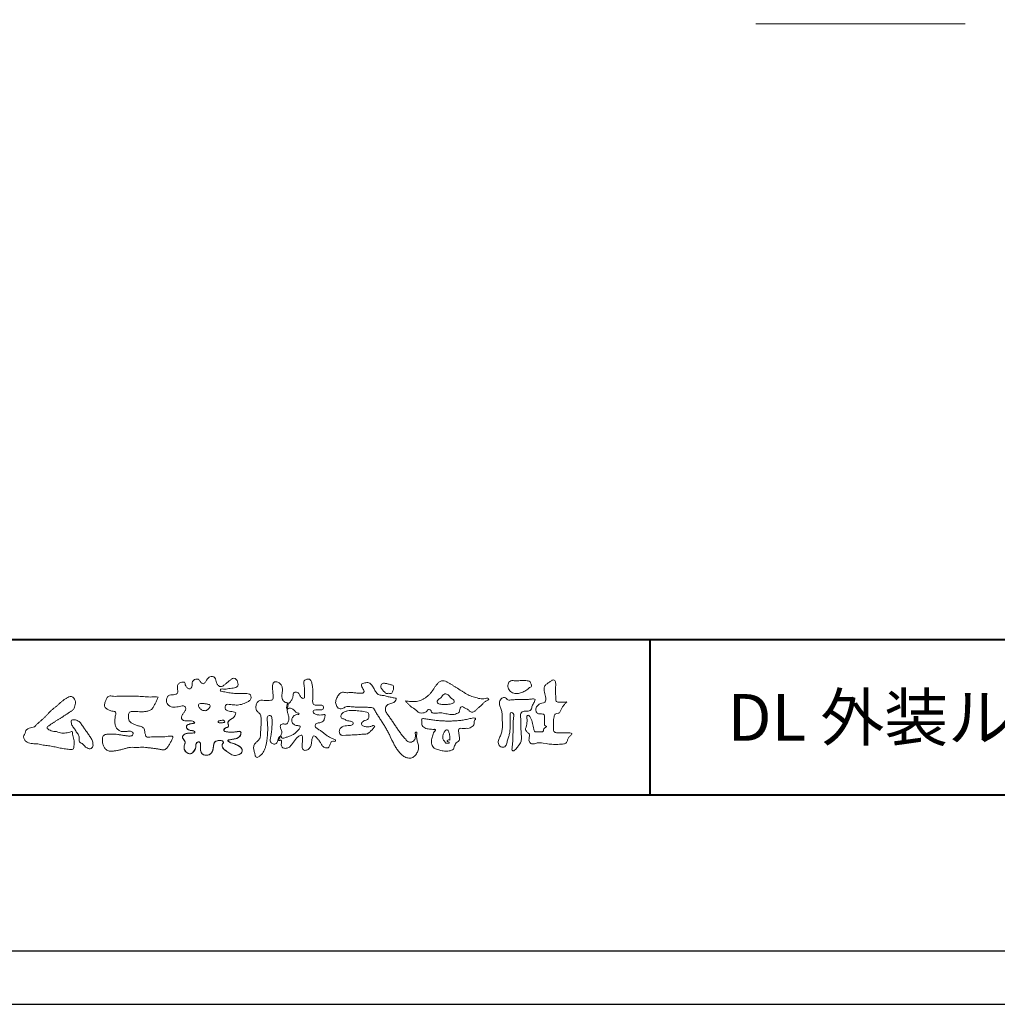
# Model space of a CAD drawing. Units: millimetres. Extents: x -14 to 842, y -13 to 595.
# Drawn here: x 104 to 230, y -13 to 113 of the extents above; entities that cross this region are included whole.
import ezdxf

# ---------------------------------------------------------------- set-up
doc = ezdxf.new("R2010")
doc.units = ezdxf.units.MM
doc.layers.add('AM_0', color=7, linetype='Continuous', lineweight=18)
doc.layers.add('AM_1', color=14, linetype='Continuous', lineweight=40)
doc.layers.add('AM_VIEWS', color=1, linetype='Continuous', lineweight=25, plot=False)
doc.styles.add('ゴシック', font='msgothic.ttc')

msp = doc.modelspace()

# ---------------------------------------------------------------- linework, layer by layer
at = {"layer": 'AM_0'}
msp.add_line((198.799, 112.739), (225.668, 112.739), dxfattribs=at)
for points in [[(132.04, 24.268, 0.0927276), (131.716, 24.402, -0.0166029), (131.368, 24.46, 0.0028439), (131.026, 24.545, -0.1965817), (130.724, 24.706, -0.1808127), (130.68, 25.048, -0.2365724), (130.869, 25.33, -0.1247718), (131.216, 25.348, 0.0004612), (131.567, 25.309, 0.0123113), (131.918, 25.278, 0.026894), (132.27, 25.274, 0.03998), (132.619, 25.318, 0.0323092), (132.958, 25.413, 0.021334), (133.284, 25.544, 0.0166096), (133.601, 25.698, 0.1037076), (133.875, 25.915, 0.1371477), (134.002, 26.238, 0.1834902), (133.931, 26.574, 0.1777256), (133.623, 26.724, 0.0395586), (133.272, 26.754, 0.0155925), (132.919, 26.744, -0.0114958), (132.568, 26.733, -0.0117913), (132.216, 26.739, -0.0108806), (131.865, 26.761, -0.0103404), (131.515, 26.797, -0.011057), (131.166, 26.849, -0.0104018), (130.821, 26.916, 0.0229207), (130.475, 26.973, -0.0656875), (130.128, 27.033, -0.5561488), (130.134, 27.324, -0.1923874), (130.475, 27.32, 0.0846519), (130.826, 27.306, 0.0261869), (131.173, 27.375, -0.0374987), (131.52, 27.431, 0.0292559), (131.867, 27.477, 0.100052), (132.191, 27.611, 0.2591507), (132.344, 27.911, 0.0903152), (132.273, 28.253, 0.0691047), (132.111, 28.566, 0.2833573), (131.814, 28.72, 0.112674), (131.491, 28.586, 0.0287249), (131.209, 28.375, 0.0057093), (130.939, 28.147, -0.0078035), (130.67, 27.92, -0.0252374), (130.387, 27.711, -0.2120279), (130.054, 27.635, -0.1443394), (129.76, 27.819, -0.0973566), (129.584, 28.122, -0.0254455), (129.486, 28.46, 0.0993856), (129.348, 28.782, 0.1907358), (129.048, 28.947, 0.1621594), (128.71, 28.88, 0.0870833), (128.439, 28.658, 0.0465025), (128.234, 28.373, -0.0570045), (128.029, 28.085, -0.3875985), (127.708, 28.057, -0.1303114), (127.465, 28.306, 0.1807969), (127.251, 28.574, 0.1569493), (126.906, 28.597, 0.1365777), (126.598, 28.435, 0.1627611), (126.43, 28.132, 0.0378353), (126.436, 27.781, -0.1980122), (126.317, 27.459, -0.3235329), (126.005, 27.354, -0.0993802), (125.732, 27.573, -0.1070615), (125.567, 27.881, 0.1198386), (125.46, 28.208, 0.1185902), (125.112, 28.197, 0.0935194), (124.787, 28.066, 0.1762009), (124.576, 27.793, 0.0945022), (124.544, 27.445, 0.0366143), (124.599, 27.098, -0.2761882), (124.541, 26.768, -0.1380361), (124.235, 26.602, -0.0684551), (123.884, 26.576, 0.1054655), (123.538, 26.532, 0.1310644), (123.265, 26.315, 0.1359524), (123.135, 25.992, 0.1057843), (123.172, 25.644, 0.0867616), (123.335, 25.333, 0.1061755), (123.601, 25.104, 0.0914586), (123.934, 24.999, 0.0566247), (124.285, 24.996, 0.0336306), (124.632, 25.054, -0.0028118), (124.974, 25.139, -0.1003297), (125.324, 25.16, -0.2180484), (125.602, 24.961, -0.2677035), (125.593, 24.625, -0.0465048), (125.403, 24.329, 0.021089), (125.198, 24.043, 0.1011516), (125.063, 23.72, 0.2337491), (125.177, 23.399, 0.1723098), (125.487, 23.249, 0.050172), (125.839, 23.243, -0.0138794), (126.19, 23.262, -0.0981624), (126.536, 23.21, -0.1663914), (126.779, 22.964)], [(138.678, 25.516, 0.0374744), (138.587, 25.089, 0.4016352), (138.675, 24.745, -0.2934565), (139.073, 24.871, -0.1208741), (139.458, 24.671, -0.0383724), (139.753, 24.349, 0.1480903), (140.16, 24.212, -0.9200716), (139.963, 24.082, 0.0808884), (139.558, 23.918, 0.137603), (139.291, 23.581, 0.1765138), (139.252, 23.154, 0.1604513), (139.498, 22.802, 0.1292969), (139.898, 22.638, -0.1006919), (140.318, 22.541, -0.2391159), (140.162, 22.159, -0.0302936), (139.861, 21.842, -0.0321869), (139.526, 21.56, -0.0518147), (139.15, 21.34, -0.0311864), (138.741, 21.19, -0.0061104), (138.322, 21.068, -0.2069054), (137.899, 21.071, 0.9287262), (137.665, 21.22, 0.0672894), (137.457, 20.837, 0.7694842), (137.725, 20.795, -0.5129802), (137.914, 20.47, 0.0919238), (137.902, 20.035, 0.2404389), (138.202, 19.739, 0.1488064), (138.634, 19.736, 0.1211931), (139.012, 19.948, 0.0550684), (139.293, 20.282, -0.0017979), (139.541, 20.641, -0.0378254), (139.818, 20.979, -0.044854), (140.149, 21.263, -0.1937548), (140.54, 21.42, -0.156134), (140.612, 21.002, -0.0348392), (140.596, 20.565, 0.0216203), (140.564, 20.129, 0.073962), (140.613, 19.695, 0.3810707), (140.923, 19.441, 0.1354915), (141.333, 19.58, 0.1291223), (141.625, 19.9, 0.0833555), (141.756, 20.317, 0.007099), (141.803, 20.751, -0.0884262), (141.925, 21.169, -0.7123671), (142.266, 21.21, -0.0389382), (142.585, 20.908, -0.0401075), (142.848, 20.56, -0.0109137), (143.071, 20.185, 0.1171086), (143.363, 19.865, 0.1872021), (143.779, 19.768, 0.2938335), (144.098, 20.031, -0.0216753), (144.257, 20.438, -0.4033307), (144.604, 20.636, 0.7263742), (144.858, 20.789, -0.0148657), (144.452, 20.955, -0.0247145), (144.063, 21.156, -0.0233246), (143.695, 21.393, -0.0107016), (143.345, 21.656, 0.0093797), (142.996, 21.92, 0.0161387), (142.632, 22.162, -0.0772438), (142.292, 22.432, -0.3140668), (142.338, 22.838, -0.1329045), (142.743, 22.981, 0.0887224), (143.156, 23.122, 0.2363805), (143.406, 23.463, -0.0502097), (143.531, 23.881, 0.7620382), (143.25, 24.019, -0.0445506), (142.814, 23.986, -0.0594167), (142.384, 24.049, -0.2038603), (142.025, 24.278, -0.6585215), (142.123, 24.614, -0.0372568), (142.559, 24.643, -0.0304178), (142.997, 24.663, 0.4723244), (143.307, 24.896, 0.4268251), (143.112, 25.237, 0.0511233), (142.676, 25.272, -0.0015143), (142.239, 25.262, -0.3276163), (141.932, 25.532, -0.0958827), (141.931, 25.967, 0.0184411), (141.951, 26.404, 0.008621), (141.947, 26.841, 0.0094806), (141.93, 27.276, 0.0222339), (141.886, 27.711, 0.033889), (141.793, 28.137, 0.1268823), (141.605, 28.526, 0.2112911), (141.186, 28.596, 0.207726), (140.826, 28.369, 0.1718358), (140.791, 27.942, -0.040282), (140.849, 27.509, -0.0116645), (140.855, 27.072, 0.0156175), (140.868, 26.636, -0.079914), (140.852, 26.2, -0.4935874), (140.486, 26.222, -0.1217912), (140.239, 26.58, 0.1756594), (139.953, 26.898, 0.284126), (139.538, 26.869, 0.2113496), (139.403, 26.469, -0.0651806), (139.267, 26.054, -0.0284787), (139.065, 25.668, -0.3601374), (138.688, 25.514)], [(174.548, 25.699, -0.0647802), (174.301, 25.409, 0.0622099), (174.053, 25.12, 0.0344836), (173.866, 24.788, -0.0030299), (173.7, 24.444, -0.321468), (173.414, 24.227, 0.1641973), (173.058, 24.113, 0.1304434), (172.898, 23.771, 0.0496936), (172.853, 23.392, -0.0031333), (172.844, 23.01, -0.0010254), (172.826, 22.629, 0.0156003), (172.819, 22.247, 0.120913), (172.88, 21.875, 0.1932108), (173.214, 21.712, 0.0233447), (173.595, 21.697, 0.0034608), (173.976, 21.694, 0.0027132), (174.356, 21.695, 0.0012912), (174.737, 21.7, -0.0518219), (175.118, 21.679, -0.6991579), (175.073, 21.402, 0.0159558), (174.803, 21.133, 0.1288922), (174.633, 20.796, -0.0943735), (174.495, 20.441, -0.1782105), (174.158, 20.282, -0.0183006), (173.779, 20.239, -0.012547), (173.397, 20.218, -0.0099522), (173.015, 20.214, -0.011504), (172.634, 20.226, -0.0135944), (172.255, 20.258, -0.0155959), (171.877, 20.311), (171.501, 20.38, 0.0301853), (171.122, 20.427, 0.0676959), (170.742, 20.399, 0.0017958), (170.376, 20.294, -0.1442349), (169.999, 20.298, -0.1965497), (169.737, 20.562, -0.1495523), (169.689, 20.935, 0.0076151), (169.765, 21.31, 0.2639399), (169.627, 21.649, -0.013958), (169.347, 21.908, -0.2871968), (169.254, 22.26, 0.006403), (169.352, 22.63, 0.0263773), (169.421, 23.006, 0.0414916), (169.442, 23.385, -0.0125503), (169.409, 23.765, -0.6088474), (169.663, 23.937, -0.096312), (169.887, 23.632, -0.0323186), (170.046, 23.283, -0.0374447), (170.154, 22.916, -0.0149022), (170.219, 22.541, 0.0153596), (170.287, 22.165, 0.2197469), (170.466, 21.844, 0.1244515), (170.841, 21.82, -0.0381987), (171.222, 21.839, 0.3734577), (171.545, 21.938, -0.2013353), (171.663, 22.289, -0.0282233), (171.97, 22.516, -0.0109046), (171.682, 22.697, -0.0829126), (171.673, 23.076, 0.0123242), (171.665, 23.457, -0.0460661), (171.685, 23.838, 0.419631), (171.474, 24.109, 0.0763181), (171.095, 24.141, -0.1835365), (170.733, 24.229, -0.1697093), (170.579, 24.568, -0.1294853), (170.621, 24.943, -0.0877503), (170.851, 25.245, -0.1132585), (171.162, 25.462, -0.0252078), (171.533, 25.553, 0.2875757), (171.812, 25.783, 0.1047475), (171.83, 26.16, 0.0228858), (171.762, 26.535, -0.0060438), (171.683, 26.909, -0.0381555), (171.636, 27.289, -0.105344), (171.691, 27.664, -0.1373444), (171.932, 27.953, -0.0164006), (172.249, 28.166, 0.0141402), (172.557, 28.394, -0.2240993), (172.917, 28.478, -0.2404898), (173.096, 28.16, -0.0568523), (173.116, 27.779, -0.0086308), (173.083, 27.398, 0.0343362), (173.079, 27.017, 0.0066483), (173.106, 26.637, -0.0164286), (173.125, 26.256, 0.0255411), (173.128, 25.874, 0.3285251), (173.408, 25.656, 0.044435), (173.789, 25.631, 0.0153749), (174.172, 25.638, 0.0510059), (174.547, 25.696)], [(158.247, 25.395, -0.1043841), (158.026, 25.488, -0.219924), (157.88, 25.671, -0.1693842), (157.985, 25.885, -0.0503939), (158.165, 26.048, 0.0241946), (158.351, 26.203, 0.0443924), (158.51, 26.386, -0.0421815), (158.667, 26.569, -0.1064483), (158.872, 26.696, -0.1968279), (159.109, 26.685, -0.0542233), (159.316, 26.56, -0.0543698), (159.494, 26.394, 0.0051452), (159.653, 26.21, 0.0601563), (159.835, 26.052, -0.0538181), (160.026, 25.901, -0.2605252), (160.086, 25.677, -0.2452641), (159.928, 25.505, -0.0396672), (159.699, 25.429, -0.0214935), (159.461, 25.38, -0.0178091), (159.221, 25.349, -0.0172469), (158.979, 25.335, -0.017273), (158.735, 25.337, -0.0177448), (158.492, 25.357, -0.0186751), (158.252, 25.394)], [(107.95, 24.151, -0.0174431), (108.184, 24.407, -0.0220435), (108.439, 24.64, -0.0079071), (108.707, 24.858, 0.0061304), (108.977, 25.075, 0.010856), (109.237, 25.304, -0.0016171), (109.494, 25.537, -0.0142227), (109.757, 25.762, -0.0180266), (110.036, 25.968, -0.0133281), (110.327, 26.156, -0.0347423), (110.63, 26.32, -0.2161984), (110.965, 26.35, -0.1272801), (111.252, 26.161, -0.1059291), (111.422, 25.863, -0.0957194), (111.463, 25.522, -0.0560241), (111.399, 25.182, -0.0355192), (111.279, 24.857, -0.1238527), (111.076, 24.582, -0.0236378), (110.787, 24.392, 0.0041077), (110.494, 24.203, 0.0017909), (110.205, 24.013, -0.0005988), (109.917, 23.822, -0.0029582), (109.628, 23.634, -0.004304), (109.335, 23.449, -0.0011079), (109.04, 23.267, 0.0022917), (108.746, 23.085, 0.0061713), (108.454, 22.898, 0.0094125), (108.169, 22.702, 0.012824), (107.892, 22.494, 0.5201966), (107.901, 22.196, 0.0958689), (108.203, 22.033, 0.051863), (108.522, 21.902, 0.0408863), (108.867, 21.878, -0.0866004), (109.202, 21.807, 0.036601), (109.531, 21.699, 0.0502896), (109.875, 21.667, 0.0210964), (110.219, 21.68, 0.0403327), (110.558, 21.737, 0.0329473), (110.887, 21.845, -0.8776802), (111.086, 21.693, 0.0624685), (111.113, 21.348, 0.0138815), (111.199, 21.013, -0.0205141), (111.281, 20.677, -0.0607609), (111.306, 20.333, -0.0243308), (111.269, 19.99, -0.0685686), (111.193, 19.652, -0.3595311), (110.889, 19.559, 0.0027397), (110.544, 19.59, -0.0111623), (110.2, 19.627, -0.0124294), (109.859, 19.682, -0.006278), (109.52, 19.75, -0.0008449), (109.182, 19.822, 0.0044305), (108.842, 19.892, 0.0055029), (108.5, 19.955, 0.0039045), (108.158, 20.012, 0.0022571), (107.816, 20.064, 0.0005888), (107.474, 20.114, -0.0010746), (107.132, 20.164, -0.0301062), (106.791, 20.226, 0.1546001), (106.459, 20.301, -0.0432679), (106.112, 20.302, -0.0068721), (105.767, 20.336, -0.061104), (105.432, 20.419, -0.0799312), (105.135, 20.591, -0.0893497), (104.911, 20.853, -0.1328175), (104.815, 21.182, -0.1465349), (104.923, 21.506, 0.1147012), (105.06, 21.822, -0.201711), (105.228, 22.113, -0.0757267), (105.524, 22.293, -0.0689194), (105.858, 22.379, 0.1189119), (106.186, 22.476, 0.0657526), (106.436, 22.714, -0.0376076), (106.68, 22.96, -0.0037929), (106.945, 23.183, 0.0103954), (107.202, 23.412, 0.0071733), (107.453, 23.65, 0.0040723), (107.698, 23.895, 0.0010245), (107.941, 24.142)], [(116.563, 26.378, -0.0099592), (116.99, 26.4, -0.0091764), (117.417, 26.403, 0.0017553), (117.845, 26.401, 0.0012302), (118.273, 26.402, -0.000416), (118.7, 26.404, -0.0030205), (119.127, 26.403, -0.005621), (119.554, 26.394, -0.0082015), (119.981, 26.374, -0.0093583), (120.407, 26.338, 0.0135302), (120.834, 26.303, 0.0394094), (121.261, 26.315, -0.0668266), (121.687, 26.323, -0.124044), (122.076, 26.286, -0.017983), (121.922, 25.894, -0.0501365), (121.731, 25.513, 0.0364029), (121.532, 25.134, -0.1041289), (121.298, 24.781, -0.1029152), (120.939, 24.555, -0.0501893), (120.526, 24.453, -0.0182493), (120.101, 24.396, -0.0436299), (119.676, 24.398, -0.0056995), (119.251, 24.444, 0.0498962), (118.824, 24.455, 0.1292167), (118.415, 24.357, 0.2095889), (118.29, 23.962, 0.0189792), (118.291, 23.534, 0.1417679), (118.436, 23.138, 0.107377), (118.783, 22.894, 0.0164833), (119.172, 22.716, 0.0443928), (119.577, 22.585, -0.0820065), (119.989, 22.483, -0.0848349), (120.306, 22.201, -0.0522266), (120.368, 21.78, 0.0561418), (120.471, 21.367, 0.3413678), (120.797, 21.137, 0.0210914), (121.223, 21.172, -0.0144071), (121.649, 21.202, -0.0243657), (122.076, 21.198, 0.0153287), (122.503, 21.176, 0.0292606), (122.929, 21.208, -0.0047186), (123.353, 21.256, -0.0318859), (123.779, 21.29, -0.7011983), (123.911, 20.984, -0.0184994), (123.733, 20.595, -0.0234428), (123.522, 20.223, 0.003185), (123.3, 19.858, -0.1256519), (122.984, 19.576, -0.1762352), (122.567, 19.54, -0.0016543), (122.144, 19.611, 0.0081383), (121.722, 19.675, 0.0035089), (121.3, 19.729, -0.0018006), (120.875, 19.782, 0.0064257), (120.45, 19.836, 0.0315525), (120.023, 19.857, 0.0056087), (119.596, 19.832, -0.0180361), (119.169, 19.831, 0.00883), (118.741, 19.841, 0.0458961), (118.317, 19.801, 0.0230053), (117.902, 19.701, -0.0028669), (117.49, 19.585, -0.0133635), (117.074, 19.485, -0.0113577), (116.655, 19.407, -0.015379), (116.232, 19.348, -0.0757197), (115.805, 19.363, -0.1139085), (115.424, 19.548, -0.0942139), (115.141, 19.862, -0.0746319), (114.975, 20.256, -0.0611958), (114.923, 20.679, -0.0326564), (114.948, 21.104, -0.2617045), (115.188, 21.435, -0.0989923), (115.605, 21.515, -0.0118073), (116.033, 21.534, -0.0201432), (116.459, 21.526, -0.0149592), (116.884, 21.487, -0.0092934), (117.307, 21.428, -0.000462), (117.73, 21.36, 0.0105119), (118.154, 21.3, 0.0937002), (118.579, 21.306, 0.3336978), (118.875, 21.571, 0.3258289), (118.624, 21.881, 0.142409), (118.203, 21.908, -0.0298921), (117.778, 21.857, -0.0713698), (117.353, 21.891, -0.0962982), (116.969, 22.07, -0.1243473), (116.683, 22.383, -0.0717284), (116.561, 22.791, -0.0501081), (116.535, 23.218, -0.0070694), (116.548, 23.645, -0.0553058), (116.627, 24.065, 0.4393587), (116.537, 24.429, 0.0253549), (116.113, 24.487, -0.0785361), (115.716, 24.642, -0.0524241), (115.368, 24.889, -0.2771761), (115.183, 25.253, -0.061721), (115.288, 25.667, -0.0066305), (115.438, 26.067, -0.1838268), (115.709, 26.386, -0.1337831), (116.129, 26.423, -0.0228119), (116.555, 26.38)], [(132.04, 24.268, -0.0538848), (131.95, 23.96, -0.0983956), (131.777, 23.693, -0.0611627), (131.516, 23.508, 0.0376333), (131.249, 23.333, 0.1331027), (131.052, 23.084, 0.180236), (131.079, 22.77, -0.3074526), (131.067, 22.47, -0.0909309), (130.778, 22.336, 0.2483858), (130.541, 22.136, 0.481408), (130.651, 21.876, 0.0660326), (130.965, 21.814, 0.0230258), (131.286, 21.798, 0.0027311), (131.608, 21.8, 0.0178057), (131.927, 21.811, 0.0291446), (132.244, 21.854, -0.0666837), (132.563, 21.89, -0.4574123), (132.71, 21.649, -0.1063319), (132.619, 21.343, -0.1190196), (132.402, 21.112, -0.068728), (132.111, 20.975, -0.0340839), (131.8, 20.898, -0.0098506), (131.483, 20.849, 0.0238829), (131.168, 20.79, 1.0960151), (131.117, 20.589, 0.1116519), (131.395, 20.431), (131.7, 20.332, -0.0136289), (132.003, 20.225, -0.0240428), (132.295, 20.095, -0.0382439), (132.571, 19.93, -0.1016584), (132.791, 19.7, -0.1413464), (132.869, 19.393, -0.1794363), (132.761, 19.098, -0.1110631), (132.494, 18.925, -0.0464972), (132.187, 18.831, -0.0699949), (131.867, 18.809, -0.0819012), (131.558, 18.888, -0.0406118), (131.276, 19.04, -0.0170913), (131.012, 19.221, -0.0023501), (130.755, 19.412, -0.0323877), (130.507, 19.614, -0.108503), (130.325, 19.875, -0.1547311), (130.3, 20.19, -0.0385994), (130.463, 20.46, 0.3530481), (130.277, 20.69, 0.0784117), (129.959, 20.72, 0.0536704), (129.643, 20.672, 0.1557965), (129.363, 20.528, 0.1228434), (129.23, 20.24, 0.0261726), (129.178, 19.924, -0.020779), (129.128, 19.606, -0.0540336), (129.033, 19.3, -0.1042944), (128.848, 19.039, -0.0998614), (128.572, 18.88, -0.0797225), (128.258, 18.826, -0.0855254), (127.942, 18.874, -0.1506183), (127.68, 19.055, -0.1096025), (127.554, 19.346, -0.0421265), (127.515, 19.663, -0.0114953), (127.51, 19.982, 0.0158906), (127.503, 20.304, 0.4238445), (127.324, 20.531, 0.2126255), (127.031, 20.422, 0.229111), (126.933, 20.13, -0.0711249), (126.901, 19.811, -0.0658612), (126.781, 19.515, -0.0520418), (126.594, 19.251, -0.1029613), (126.343, 19.055, -0.1776575), (126.03, 19.032, -0.0953068), (125.741, 19.169, -0.0944356), (125.522, 19.402, -0.1044616), (125.412, 19.7, -0.0872024), (125.421, 20.018, -0.0336114), (125.518, 20.324, 0.2303089), (125.499, 20.635, 0.0326198), (125.317, 20.899, -0.1919117), (125.209, 21.193, -0.1659706), (125.385, 21.456, -0.1083455), (125.663, 21.609, -0.0684387), (125.981, 21.643, 0.0132617), (126.3, 21.647, 0.0369772), (126.619, 21.686, 0.7468771), (126.767, 21.861, 0.1298278), (126.473, 21.981, -0.0544423), (126.158, 22.027, -0.0935229), (125.87, 22.163, -0.1939052), (125.711, 22.434, -0.3300054), (125.829, 22.712, -0.0688473), (126.127, 22.831, -0.0285766), (126.441, 22.895, 0.0058877), (126.758, 22.944)], [(131.977, 24.027, -0.0842047), (131.826, 23.747, -0.0868304), (131.581, 23.547, 0.0167226), (131.311, 23.38, 0.0999139), (131.087, 23.157, 0.2356956), (131.054, 22.851, -0.1118524), (131.114, 22.542, -0.2083241), (130.863, 22.365, 0.1395747), (130.586, 22.218, 0.3606595), (130.57, 21.927, 0.1391936), (130.866, 21.826, 0.0251013), (131.185, 21.8, 0.0105387), (131.503, 21.799, 0.009394), (131.82, 21.804, 0.0275046), (132.136, 21.835, -0.0081672), (132.451, 21.889, -0.4474966), (132.704, 21.762, -0.1265308), (132.667, 21.449, -0.1230623), (132.493, 21.184, -0.0855695), (132.225, 21.018, -0.0446482), (131.922, 20.923, -0.0195189), (131.607, 20.867, 0.0137341), (131.294, 20.818, 0.2631524), (131.037, 20.69, 0.1426063), (131.272, 20.482, 0.0338991), (131.572, 20.374, -0.0087634), (131.873, 20.273, -0.0194102), (132.168, 20.155, -0.0292241), (132.45, 20.009, -0.0672186), (132.702, 19.816, -0.1390092), (132.854, 19.541, -0.1416254), (132.838, 19.227, -0.1759837), (132.632, 18.993, -0.0586119), (132.34, 18.87, -0.0564974), (132.028, 18.809, -0.0822057), (131.712, 18.835, -0.0605184), (131.418, 18.956, -0.0255216), (131.148, 19.124, -0.0101086), (130.892, 19.31, -0.0030583), (130.637, 19.501, -0.0649809), (130.41, 19.723, -0.1332294), (130.29, 20.014, -0.2083776), (130.364, 20.315, 0.472806), (130.425, 20.59, 0.2167883), (130.144, 20.716, 0.055424), (129.826, 20.708, 0.0531278), (129.518, 20.633, 0.1979935), (129.292, 20.421, 0.0722852), (129.205, 20.117, 0.0053075), (129.162, 19.801, -0.0316343), (129.1, 19.488, -0.0708722), (128.977, 19.195, -0.1142806), (128.757, 18.969, -0.0888299), (128.464, 18.85, -0.0785024), (128.148, 18.83, -0.0974535), (127.843, 18.917, -0.1555869), (127.625, 19.141, -0.0823013), (127.536, 19.445, -0.0299531), (127.512, 19.761, -0.005191), (127.509, 20.079, 0.0589596), (127.487, 20.397, 0.4343641), (127.232, 20.526, 0.2144672), (126.976, 20.351, 0.1237164), (126.933, 20.039, -0.0737315), (126.876, 19.728, -0.0604717), (126.738, 19.444, -0.0564032), (126.54, 19.195, -0.1264743), (126.271, 19.029, -0.1531756), (125.959, 19.053, -0.0915447), (125.686, 19.213, -0.0964931), (125.488, 19.462, -0.1011161), (125.404, 19.767, -0.0835192), (125.436, 20.082, 0.0075824), (125.534, 20.385, 0.2222333), (125.47, 20.686, 0.0038173), (125.284, 20.946, -0.2539109), (125.223, 21.245, -0.1336985), (125.424, 21.487, -0.1123571), (125.71, 21.62, -0.0523485), (126.026, 21.643, 0.0185776), (126.343, 21.65, 0.0415688), (126.658, 21.695, 1.0668898), (126.735, 21.884, 0.1283942), (126.436, 21.985, -0.0660221), (126.123, 22.037, -0.101372), (125.844, 22.185, -0.190593), (125.708, 22.465, -0.3275453), (125.853, 22.726, -0.0597114), (126.152, 22.838, -0.0258626), (126.465, 22.899, 0.0071326), (126.78, 22.948)], [(131.977, 24.027, -0.0826494), (131.829, 23.751, -0.0878108), (131.589, 23.551, 0.0134573), (131.322, 23.388, 0.0934624), (131.097, 23.172, 0.2354319), (131.048, 22.873, -0.0709789), (131.119, 22.567, -0.2631946), (130.889, 22.374, 0.0999388), (130.608, 22.242, 0.3105375), (130.546, 21.955, 0.188684), (130.823, 21.832, 0.0258866), (131.136, 21.802, 0.0141152), (131.451, 21.798, 0.0047867), (131.764, 21.802, 0.0253945), (132.076, 21.826, 0.012484), (132.386, 21.88, -0.2636085), (132.678, 21.829, -0.181464), (132.69, 21.524, -0.1147338), (132.551, 21.245, -0.0994787), (132.304, 21.055, -0.0533613), (132.011, 20.945, -0.0257724), (131.703, 20.882, 0.000664), (131.394, 20.835, 0.0356858), (131.087, 20.766, 0.5512216), (131.179, 20.538, 0.0843864), (131.465, 20.408, -0.0044812), (131.763, 20.311, -0.0154078), (132.058, 20.203, -0.0250934), (132.341, 20.071, -0.0436489), (132.607, 19.902, -0.1102512), (132.81, 19.665, -0.1358911), (132.867, 19.36, -0.183816), (132.742, 19.078, -0.0996468), (132.475, 18.917, -0.0460559), (132.174, 18.828, -0.0692578), (131.861, 18.81, -0.0799296), (131.559, 18.888, -0.0401984), (131.283, 19.036, -0.0171997), (131.024, 19.212, -0.0031141), (130.773, 19.399, -0.0264567), (130.528, 19.594, -0.098524), (130.339, 19.842, -0.1442021), (130.291, 20.149, -0.1682443), (130.45, 20.414, 0.3939733), (130.328, 20.67, 0.1054744), (130.021, 20.721, 0.0547591), (129.71, 20.688, 0.1002373), (129.418, 20.579, 0.1566792), (129.252, 20.32, 0.0428685), (129.19, 20.013, -0.0097037), (129.146, 19.701, -0.0409328), (129.071, 19.396, -0.085045), (128.924, 19.12, -0.1099239), (128.681, 18.926, -0.0821499), (128.383, 18.835, -0.0778885), (128.072, 18.841, -0.1108276), (127.782, 18.956, -0.1439357), (127.597, 19.203, -0.0666006), (127.528, 19.507, -0.0236909), (127.511, 19.82, -0.0018475), (127.509, 20.134, 0.1028065), (127.468, 20.444, 0.3540999), (127.188, 20.515, 0.2197215), (126.958, 20.316, 0.0719784), (126.931, 20.004, -0.0722942), (126.866, 19.698, -0.0580436), (126.723, 19.42, -0.0584283), (126.523, 19.179, -0.1317881), (126.253, 19.025, -0.1449581), (125.946, 19.058, -0.0900694), (125.678, 19.22, -0.0954564), (125.485, 19.467, -0.0995396), (125.404, 19.768, -0.0823918), (125.435, 20.079, 0.0034714), (125.533, 20.377, 0.2241371), (125.476, 20.676, 0.0105613), (125.294, 20.932, -0.2302051), (125.217, 21.225, -0.1431947), (125.404, 21.472, -0.1080888), (125.68, 21.614, -0.0623426), (125.991, 21.643, 0.0139549), (126.304, 21.648, 0.0360784), (126.615, 21.685, 0.6668026), (126.775, 21.854, 0.1280883), (126.49, 21.979, -0.0439384), (126.18, 22.021, -0.0865647), (125.894, 22.146, -0.1904835), (125.719, 22.397, -0.3001512), (125.792, 22.684, -0.0914187), (126.074, 22.816, -0.0336093), (126.381, 22.885)], [(159.52, 20.778, 0.0288049), (159.542, 20.954, 0.0335944), (159.542, 21.132, 0.0275896), (159.519, 21.307, 0.0137458), (159.482, 21.481, 0.0147541), (159.436, 21.651, 0.0183479), (159.378, 21.819, 0.0311625), (159.306, 21.981, 0.1938268), (159.174, 22.092, 0.2977344), (159.007, 22.062, 0.0510665), (158.902, 21.921, 0.0087374), (158.806, 21.772, 0.0273526), (158.72, 21.616, 0.0392222), (158.658, 21.451, 0.0385541), (158.621, 21.278, 0.0370056), (158.611, 21.102, 0.0508166), (158.629, 20.926, 0.1029319), (158.699, 20.763, 0.0537651), (158.828, 20.643, -0.1643237), (158.914, 20.49, 0.4375734), (159.036, 20.39, -0.0486243), (159.213, 20.387, 0.142539), (159.387, 20.379, 0.5229065), (159.425, 20.521, 0.0100243), (159.258, 20.579, -0.5083139), (159.193, 20.718, -0.2576096), (159.34, 20.802, -0.0981276), (159.515, 20.78)]]:
    msp.add_lwpolyline(points, format="xyb", dxfattribs=at)
for points in [[(137.458, 20.706, -0.1079589), (137.238, 20.332, -0.315483), (136.832, 20.269, -0.1793908), (136.509, 20.549, -0.1572532), (136.498, 20.979, 0.0024197), (136.567, 21.41, 0.006186), (136.628, 21.843, 0.0104565), (136.674, 22.277, 0.0154563), (136.698, 22.715, 0.0067725), (136.698, 23.151, 0.0180542), (136.691, 23.588, 0.3544575), (136.446, 23.91, 0.4715278), (136.105, 23.737, 0.0763309), (136.095, 23.303, -0.0062249), (136.126, 22.866, -0.0092007), (136.144, 22.428, -0.0115165), (136.143, 21.992, -0.011395), (136.123, 21.555, -0.0085184), (136.084, 21.121, -0.0101678), (136.03, 20.689, -0.0147447), (135.955, 20.257, -0.0250083), (135.846, 19.835, -0.0379706), (135.685, 19.428, -0.0519497), (135.455, 19.058, -0.0535144), (135.151, 18.745, -0.1564053), (134.776, 18.545, -0.3242507), (134.533, 18.873, 0.0048689), (134.416, 19.294, -0.0555075), (134.341, 19.724, -0.1144147), (134.416, 20.15, -0.1125842), (134.684, 20.489, 0.0345213), (135.004, 20.786, 0.1326864), (135.181, 21.179, 0.0334061), (135.226, 21.614, 0.0005562), (135.252, 22.05, 0.0029126), (135.275, 22.486, 0.0054802), (135.291, 22.924, 0.0079237), (135.295, 23.361, 0.027726), (135.274, 23.796, 0.1980346), (135.11, 24.189, -0.071314), (134.783, 24.474, -0.1266158), (134.632, 24.878, -0.0982679), (134.666, 25.311, -0.1116071), (134.869, 25.694, -0.20526), (135.247, 25.888, -0.0389365), (135.682, 25.862, 0.0252573), (136.118, 25.86, 0.0320259), (136.553, 25.881, 0.4173491), (136.844, 26.148, 0.0060624), (136.827, 26.586, 0.0210751), (136.802, 27.023, -0.0120156), (136.759, 27.457, -0.0614715), (136.782, 27.891, -0.2732305), (136.999, 28.243, -0.1333879), (137.427, 28.196, -0.12091), (137.798, 27.97, -0.1320796), (137.996, 27.587, -0.0732295), (138.032, 27.153, -0.0189343), (137.98, 26.719, 0.0663698), (137.969, 26.284, 0.1066026), (138.113, 25.874, 0.1528831), (138.434, 25.591, -0.3318781), (138.767, 25.368, -0.0695424), (138.695, 24.939, 0.1084958), (138.66, 24.507, 0.0347563), (138.758, 24.082, -0.0372869), (138.854, 23.656, -0.1020638), (138.821, 23.224, -0.1391017), (138.62, 22.843, -0.1424859), (138.195, 22.851, 0.2429822), (137.796, 22.721, 0.2007967), (137.801, 22.3, -0.0096778), (137.949, 21.889, -0.1807866), (137.884, 21.467, -0.0087504), (137.685, 21.076, -0.0352597)], [(153.858, 20.888, 0.1557165), (154.237, 20.534, 0.221474), (154.745, 20.574, 0.2122262), (155.059, 20.977, 0.0751178), (155.11, 21.5, -0.8204738), (155.289, 21.792, -0.0035283), (155.244, 21.281, 0.010212), (155.317, 20.759, 0.0294754), (155.457, 20.251, -0.1106528), (155.512, 19.731, -0.0832986), (155.354, 19.231, -0.0596605), (155.068, 18.79, -0.1379022), (154.645, 18.486, -0.1296119), (154.124, 18.474, -0.079161), (153.636, 18.667, -0.0636512), (153.221, 18.991, -0.0372516), (152.88, 19.391, -0.0242357), (152.588, 19.83, -0.0159454), (152.332, 20.29, -0.0077715), (152.099, 20.761), (151.873, 21.237, 0.0078078), (151.639, 21.709, 0.0109725), (151.386, 22.173, 0.0074735), (151.116, 22.625, 0.0039976), (150.835, 23.072, 0.0004888), (150.55, 23.517, -0.003138), (150.268, 23.963, -0.0067609), (149.995, 24.414, 0.0400126), (149.716, 24.857, 0.1030725), (149.206, 24.964, 0.0189621), (148.679, 24.981, -0.0012658), (148.152, 24.98, -0.0113856), (147.625, 24.995, -0.0080605), (147.1, 25.032, -0.0015265), (146.575, 25.08, 0.1526987), (146.063, 24.987, -0.0853183), (145.574, 24.799, -0.2566604), (145.101, 24.976, -0.1362689), (144.882, 25.449, -0.125605), (144.923, 25.969, -0.0710813), (145.164, 26.435, -0.0845186), (145.515, 26.825, -0.253842), (146.02, 26.883, 0.0652934), (146.545, 26.866, -0.0398152), (147.07, 26.864, -0.0042023), (147.593, 26.812, 0.0344363), (148.119, 26.794, 0.4554254), (148.514, 27.004, 0.0848244), (148.298, 27.481, -0.278959), (148.24, 27.978, -0.1379806), (148.731, 28.136, -0.1796394), (149.243, 28.082, -0.1073618), (149.598, 27.698, -0.0163268), (149.851, 27.236, 0.0615657), (150.146, 26.802, 0.1571523), (150.585, 26.526, 0.0221227), (151.111, 26.504, -0.0476225), (151.599, 26.32, -0.0798181), (152.117, 26.235, 0.0173369), (152.631, 26.143, -0.2594313), (152.423, 25.691, -0.1186258), (151.95, 25.471, 0.1200457), (151.471, 25.263, 0.1776308), (151.251, 24.796, 0.1517015), (151.383, 24.296, 0.030846), (151.683, 23.86, -0.0085873), (151.989, 23.43, -0.004815), (152.283, 22.993, -0.0002333), (152.572, 22.552, 0.0049742), (152.866, 22.114, 0.0104478), (153.173, 21.686, 0.0157195), (153.501, 21.274, 0.0199995)], [(150.671, 27.521, -0.0618342), (150.675, 27.733, -0.105266), (150.744, 27.932, -0.2023118), (150.913, 28.048, -0.0722737), (151.124, 28.062, -0.0278078), (151.334, 28.039, -0.0241368), (151.542, 27.994, -0.0157192), (151.744, 27.932, 0.0264386), (151.947, 27.873, -0.0051014), (152.155, 27.834, -0.32301), (152.306, 27.706, -0.0517338), (152.305, 27.495, -0.0303226), (152.286, 27.284, -0.0524941), (152.227, 27.082, -0.0286135), (152.135, 26.892, -0.2343514), (151.996, 26.745, -0.0760689), (151.786, 26.768, 0.0872644), (151.575, 26.771, -0.0900169), (151.367, 26.744, -0.1099298), (151.207, 26.878, 0.0133967), (151.048, 27.018, -0.0403224), (150.903, 27.168, -0.0292417), (150.778, 27.339, -0.0205411)], [(153.835, 25.827, 0.0249009), (154.182, 25.756, 0.0236595), (154.535, 25.719, 0.0227539), (154.89, 25.715, 0.0222144), (155.245, 25.743, 0.029308), (155.596, 25.804, 0.0578575), (155.928, 25.928, 0.0263819), (156.234, 26.107, 0.0170777), (156.529, 26.308, 0.0282229), (156.802, 26.534, 0.0266932), (157.048, 26.79, 0.021991), (157.269, 27.068, 0.0124789), (157.469, 27.363, -0.0053129), (157.666, 27.661, -0.023442), (157.877, 27.946, -0.0412442), (158.124, 28.201, -0.134668), (158.435, 28.366, -0.0984859), (158.789, 28.363, -0.0619629), (159.122, 28.249, -0.0244189), (159.434, 28.079, -0.0021258), (159.739, 27.896, -0.0017933), (160.043, 27.709, -0.0014666), (160.345, 27.521, -0.0011219), (160.646, 27.332, -0.0007663), (160.946, 27.142, -0.0004057), (161.245, 26.951, 0.0055041), (161.548, 26.761, 0.015891), (161.857, 26.585, 0.026514), (162.18, 26.436, 0.0205527), (162.514, 26.32, 0.0076524), (162.856, 26.223, 0.0025751), (163.201, 26.13, 0.0313973), (163.549, 26.061, 0.0590004), (163.903, 26.056, 0.0570748), (164.247, 26.142, -0.4327575), (164.532, 26.023, -0.112622), (164.243, 25.826, 0.0640604), (163.946, 25.631, 0.0338995), (163.701, 25.372, -0.0346032), (163.445, 25.127, 0.0022015), (163.174, 24.898, 0.0316796), (162.917, 24.65, -0.1074291), (162.646, 24.423, -0.1277839), (162.301, 24.354, -0.1941076), (162.012, 24.545, 0.1423826), (161.731, 24.757, -0.0737204), (161.415, 24.918, 0.1316761), (161.093, 25.062, 0.3688523), (160.841, 24.859, -0.0048082), (160.783, 24.508, -0.233278), (160.562, 24.242, -0.0334583), (160.234, 24.101, -0.0686187), (159.885, 24.042, -0.0409028), (159.53, 24.06, -0.0187356), (159.18, 24.12, 0.0005575), (158.83, 24.193, 0.0239249), (158.479, 24.249, 0.0477004), (158.124, 24.254, 0.0018076), (157.769, 24.213, -0.0799948), (157.415, 24.227, -0.2363381), (157.131, 24.42, 0.4697472), (156.951, 24.667, 0.4248804), (156.638, 24.6, -0.1440127), (156.407, 24.338, -0.0344066), (156.064, 24.25, -0.1128854), (155.71, 24.248, -0.1135343), (155.401, 24.417, -0.0065666), (155.135, 24.653, 0.0456963), (154.843, 24.859, -0.0328942), (154.547, 25.054, -0.0269547), (154.285, 25.292, 0.0115295), (154.027, 25.539, -0.155319)], [(168.234, 28.386, -0.0107805), (168.533, 28.405, -0.0090517), (168.834, 28.412, -0.0076775), (169.134, 28.41, -0.0136457), (169.432, 28.396, -0.0708563), (169.725, 28.345, -0.1987167), (169.888, 28.107, -0.0344767), (169.997, 27.828, -0.4164273), (169.89, 27.579, 0.0473499), (169.643, 27.412, -0.0168759), (169.408, 27.228, -0.0246018), (169.159, 27.067, -0.0283061), (168.893, 26.932, -0.0328995), (168.613, 26.83, -0.0377635), (168.319, 26.769, -0.044076), (168.02, 26.756, -0.0517633), (167.726, 26.8, -0.0695077), (167.451, 26.912, -0.0767145), (167.222, 27.101, -0.0757861), (167.059, 27.35, -0.0953179), (166.987, 27.637, -0.0558034), (167.011, 27.933, -0.1092707), (167.102, 28.215, -0.1401943), (167.35, 28.373, -0.1195495), (167.644, 28.404, 0.0298325), (167.941, 28.378, 0.0161139)], [(127.689, 25.477, -0.0105169), (127.885, 25.463, -0.0073286), (128.081, 25.442, -0.0044799), (128.274, 25.416, -0.0194483), (128.466, 25.383, -0.0559704), (128.652, 25.325, -0.2790442), (128.767, 25.18, -0.1933471), (128.709, 24.998), (128.593, 24.84, -0.0476457), (128.464, 24.694, -0.0809701), (128.301, 24.588, -0.0986049), (128.113, 24.545, -0.0571404), (127.919, 24.564, -0.0576666), (127.733, 24.624, -0.0592516), (127.568, 24.727, -0.0460119), (127.427, 24.862, -0.0445518), (127.311, 25.02, -0.0979775), (127.244, 25.202, -0.2850581), (127.322, 25.368, -0.0945293), (127.498, 25.449, -0.0584384)], [(170.002, 26.044, -0.267395), (170.485, 25.978, -0.1077978), (170.274, 25.503, 0.0922117), (170.069, 25.02, -0.2599209), (169.843, 24.567, -0.1448448), (169.331, 24.485, 0.1448405), (168.819, 24.395, 0.2276369), (168.601, 23.935, 0.0189663), (168.639, 23.408, -0.0157512), (168.656, 22.88, -0.0009481), (168.655, 22.351, 0.01409), (168.667, 21.825, 0.0021319), (168.708, 21.301, -0.0494832), (168.699, 20.775, -0.1220515), (168.514, 20.287, -0.0081445), (168.198, 19.866, -0.1099164), (167.832, 19.493, -0.9440901), (167.493, 19.613, -0.0006125), (167.56, 20.136, 0.0182627), (167.598, 20.663, -0.0017938), (167.616, 21.188, -0.0002406), (167.639, 21.714, 0.0064314), (167.656, 22.241, 0.0103773), (167.653, 22.767, -0.023141), (167.664, 23.293, -0.0067851), (167.72, 23.818, 0.2950598), (167.58, 24.289, 0.6693933), (167.271, 24.002, 0.0101921), (167.266, 23.474, 0.0015866), (167.275, 22.947, -0.0120937), (167.273, 22.42, -0.0278971), (167.228, 21.895, -0.0265586), (167.122, 21.38, -0.0100351), (166.979, 20.874, 0.0015238), (166.828, 20.369, -0.1660192), (166.568, 19.922, -0.2949921), (166.07, 19.917, -0.18356), (165.752, 20.322, -0.1668157), (165.81, 20.837, -0.0069889), (166.012, 21.323, 0.0294412), (166.185, 21.822, 0.0501735), (166.276, 22.341, 0.0275627), (166.278, 22.868, -0.0070832), (166.26, 23.394, 0.0052552), (166.257, 23.921, 0.0569271), (166.19, 24.442, 0.0250179), (166.01, 24.937, -0.0751279), (165.885, 25.446, -0.1713972), (166.01, 25.947, -0.1815008), (166.431, 26.246, -0.2488011), (166.865, 25.998, 0.1679309), (167.375, 25.92, -0.0149405), (167.9, 25.965, -0.01228), (168.427, 25.978, -0.0003634), (168.955, 25.977, 0.0134271), (169.48, 25.99, 0.0259617)], [(146.816, 24.571, -0.0243958), (147.23, 24.576, -0.0171776), (147.643, 24.546, -0.0089431), (148.054, 24.495, -0.0010949), (148.463, 24.436, -0.0089585), (148.872, 24.374, -0.3023722), (149.12, 24.075, -0.1179442), (149.126, 23.664, -0.2749508), (148.868, 23.364, 0.0303866), (148.479, 23.227, 0.176677), (148.201, 22.93, 0.4637922), (148.373, 22.607, 0.0742673), (148.766, 22.479, 0.0817352), (149.179, 22.477, 0.0263341), (149.577, 22.585, -0.4550137), (149.887, 22.552, -0.0398012), (149.648, 22.212, -0.0354069), (149.36, 21.915, -0.0215658), (149.051, 21.639, -0.1497112), (148.655, 21.546, 0.0012271), (148.242, 21.514, -0.0008086), (147.829, 21.481, -0.002947), (147.415, 21.452, -0.0052192), (147, 21.429, -0.0036204), (146.587, 21.414, 0.0046851), (146.173, 21.399), (145.76, 21.375, -0.3086721), (145.42, 21.567, -0.1530886), (145.341, 21.968, -0.1723256), (145.523, 22.332, -0.111828), (145.872, 22.548, -0.0730923), (146.277, 22.612, 0.0214796), (146.69, 22.642, 0.1524275), (147.073, 22.784, 0.4652262), (146.972, 23.13, 0.0793892), (146.57, 23.221, -0.1104168), (146.178, 23.347, 0.0569941), (145.802, 23.516, -0.325487), (145.523, 23.783, -0.1708045), (145.67, 24.162, -0.1156655), (146.01, 24.392, -0.0482775), (146.402, 24.526, -0.0626664)], [(112.762, 22.017, -0.0034265), (112.914, 21.81, -0.0027474), (113.064, 21.6, -0.002085), (113.212, 21.389, -0.0014306), (113.358, 21.177, -0.0074065), (113.501, 20.964, -0.0357766), (113.629, 20.74, -0.0998489), (113.691, 20.492, 0.0176064), (113.71, 20.235, -0.0708468), (113.709, 19.978, -0.1856678), (113.575, 19.765, -0.1023638), (113.35, 19.644, -0.1462979), (113.105, 19.704, 0.0047687), (112.868, 19.805, -0.1170412), (112.672, 19.968, 0.0225399), (112.508, 20.166, 0.0566793), (112.312, 20.33, 0.0389226), (112.084, 20.449, -0.2901723), (111.96, 20.658, -0.0159138), (111.956, 20.915, 0.0408347), (111.938, 21.173, 0.0781567), (111.856, 21.415, 0.0323023), (111.722, 21.633, -0.0057919), (111.577, 21.846, -0.0064314), (111.442, 22.067, 0.0470816), (111.291, 22.275, -0.0419179), (111.127, 22.473, -0.0519488), (111.012, 22.702, -0.035721), (110.936, 22.948, -0.068544), (110.912, 23.202, -0.372219), (111.076, 23.372, -0.0828885), (111.332, 23.39, -0.0641916), (111.581, 23.33, -0.0440217), (111.815, 23.219, -0.056329), (112.02, 23.065, -0.0431728), (112.187, 22.873, -0.0139591), (112.333, 22.661, 0.0048951), (112.477, 22.447, -0.0023006), (112.622, 22.234, -0.0100369)], [(129.882, 23.238, -0.0309834), (130.022, 23.274, -0.0065724), (130.163, 23.3), (130.307, 23.326, -0.0844137), (130.452, 23.33, -0.2245606), (130.564, 23.246, -0.0116152), (130.645, 23.123, -0.4756807), (130.549, 23.049, 0.0110156), (130.406, 23.02, -0.0062975), (130.264, 22.989, -0.0271064), (130.122, 22.969, -0.0633146), (129.975, 22.973, -0.1382115), (129.845, 23.03, -0.1904146), (129.778, 23.155, -0.3818864)], [(161.226, 23.325, 0.0014593), (161.52, 23.392, -0.0010612), (161.815, 23.459, 0.0005335), (162.108, 23.524, 0.0020563), (162.401, 23.597, -0.1314038), (162.699, 23.598, -0.7033847), (162.813, 23.408, 0.2931171), (162.646, 23.175, -0.0582452), (162.649, 22.874, -0.1281304), (162.499, 22.614, -0.0503456), (162.268, 22.422, -0.1174124), (162.001, 22.285, -0.0381289), (161.7, 22.28, 0.0063733), (161.399, 22.276, -0.0163268), (161.098, 22.279, 0.1050915), (160.799, 22.258, 0.3004104), (160.624, 22.032, 0.0744133), (160.663, 21.735, -0.0264879), (160.728, 21.441, -0.0247496), (160.745, 21.14, -0.0185372), (160.754, 20.839, -0.3073024), (160.592, 20.603, 0.0853822), (160.358, 20.414, 0.0642067), (160.191, 20.164, 0.0454649), (160.083, 19.884, -0.0847885), (159.981, 19.602, -0.1196733), (159.718, 19.462, -0.0276982), (159.43, 19.369, -0.0606204), (159.133, 19.331, -0.036388), (158.833, 19.352, -0.0191574), (158.535, 19.405, -0.0172007), (158.242, 19.479, -0.0118361), (157.957, 19.57, 0.0031734), (157.671, 19.666, -0.128631), (157.413, 19.814, -0.094171), (157.268, 20.077, -0.0465459), (157.188, 20.369, -0.04861), (157.166, 20.669, -0.0496081), (157.203, 20.966, -0.024003), (157.285, 21.255, -0.0006221), (157.379, 21.542, -0.065476), (157.505, 21.814, -0.0322559), (157.704, 22.037, 0.4907629), (157.493, 22.14, -0.024219), (157.192, 22.154), (156.893, 22.192, -0.0285321), (156.594, 22.232, -0.0627212), (156.312, 22.337, -0.0899408), (156.067, 22.512, -0.1398882), (155.937, 22.781, -0.0517092), (155.93, 23.081, -0.0018067), (155.906, 23.383, -0.4683124), (156.126, 23.526, -0.0286762), (156.426, 23.495, -0.0054132), (156.725, 23.449, 0.0026191), (157.022, 23.401, 0.0043609), (157.32, 23.359, 0.0042787), (157.619, 23.321, 0.0043953), (157.918, 23.288, 0.0047525), (158.218, 23.261, 0.0051332), (158.519, 23.24, 0.0051706), (158.82, 23.225, 0.0052013), (159.123, 23.216, 0.0051906), (159.426, 23.214, 0.0051309), (159.728, 23.217, 0.0050498), (160.029, 23.227, 0.004948), (160.33, 23.243, 0.0048268), (160.63, 23.265, 0.0046876), (160.93, 23.293, 0.0044799)]]:
    msp.add_lwpolyline(points, format="xyb", close=True, dxfattribs=at)
at = {"layer": 'AM_1'}
for p, q in [((25.195, 33.682), (803.195, 33.682)), ((185.195, 33.682), (185.195, 13.682))]:
    msp.add_line(p, q, dxfattribs=at)
msp.add_lwpolyline([(25.195, 13.682), (25.195, 567.682), (803.195, 567.682), (803.195, 13.682)], close=True, dxfattribs=at)
at = {"layer": 'AM_VIEWS', "linetype": 'Continuous'}
msp.add_lwpolyline([(-13.828, -13.154), (842.217, -13.154), (842.217, 594.518), (-13.828, 594.518), (-13.828, -13.154)], dxfattribs=at)
at = {"layer": 'AM_VIEWS'}
msp.add_lwpolyline([(-5.805, -6.318), (-5.805, 587.682), (834.195, 587.682), (834.195, -6.318)], close=True, dxfattribs=at)

# ---------------------------------------------------------------- texts
at = {"layer": 'AM_0', "style": 'ゴシック'}
msp.add_text('DL 外装ルーバー Armorlouver_GL8510_85×100格子［横貼りタイプ］', height=6, dxfattribs=at).set_placement((195.195, 20.682))

doc.saveas('drawing.dxf')
